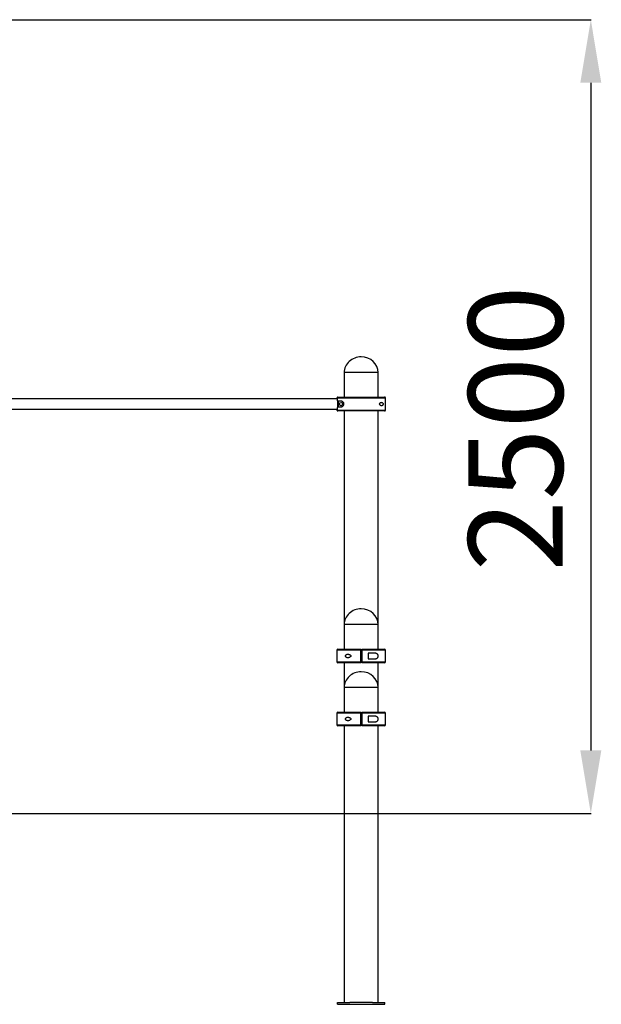
# Model space of a CAD drawing. Units: millimetres. Extents: x 1280365 to 1287348, y 207098 to 218937.
# Drawn here: x 1284694 to 1286540, y 215681 to 218808 of the extents above; entities that cross this region are included whole.
import ezdxf

# ---------------------------------------------------------------- set-up
doc = ezdxf.new("R2010")
doc.units = ezdxf.units.MM
doc.header["$PDSIZE"] = -1
doc.layers.add('размер', color=92, linetype='Continuous', lineweight=15)
doc.dimstyles.new('Размер М1.1', dxfattribs={"dimtxt": 300, "dimasz": 200, "dimexe": 1, "dimexo": 1, "dimgap": 50, "dimtad": 1, "dimdec": 0, "dimzin": 0, "dimtxsty": 'Standard', "dimcen": 2.5, "dimazin": 0, "dimtfac": 1, "dimtmove": 0, "dimatfit": 3, "dimfxl": 1, "dimtzin": 0, "dimarcsym": 0})

# ---------------------------------------------------------------- blocks, each defined once
blk = doc.blocks.new('*D79')
at = {"layer": 'Defpoints', "color": 0, "transparency": 16777216}
for p in [(1283359.6, 218807.6), (1283206.1, 216287.1), (1286507.1, 216287.1)]:
    blk.add_point(p, dxfattribs=at)
at = {"layer": 'размер', "color": 0, "lineweight": -2, "transparency": 16777216}
for p, q in [((1283360.6, 218807.6), (1286508.1, 218807.6)), ((1286507.1, 218607.6), (1286507.1, 216487.1)), ((1283207.1, 216287.1), (1286508.1, 216287.1))]:
    blk.add_line(p, q, dxfattribs=at)
at = {"layer": 'размер', "color": 0, "transparency": 16777216}
for points in [[(1286473.8, 218607.6), (1286540.4, 218607.6), (1286507.1, 218807.6)], [(1286473.8, 216487.1), (1286540.4, 216487.1), (1286507.1, 216287.1)]]:
    blk.add_solid(points, dxfattribs=at)
at = {"layer": 'размер', "color": 0, "transparency": 16777216, "insert": (1286307.1, 217509.7), "char_height": 300, "attachment_point": 5, "rotation": 90}
blk.add_mtext('2500', dxfattribs=at)

msp = doc.modelspace()

# ---------------------------------------------------------------- linework, layer by layer
at = {"color": 7, "linetype": 'Continuous', "lineweight": 25}
for p, q in [((1285724.1, 217687.1), (1285724.1, 217609.1)), ((1285832.1, 217687.1), (1285724.1, 217687.1)), ((1285832.1, 217609.1), (1285832.1, 217687.1)), ((1285701.2, 217603.6), (1284645, 217603.6)), ((1285855.1, 217606.1), (1285701.1, 217606.1)), ((1285701.1, 217606.1), (1285701.1, 217604)), ((1285704.1, 217609.1), (1285852.1, 217609.1)), ((1285855.1, 217568.1), (1285855.1, 217606.1)), ((1285714.1, 217596.1), (1285704.5, 217596.1)), ((1285704.5, 217596.1), (1285704.5, 217578.1)), ((1285704.5, 217578.1), (1285714.1, 217578.1)), ((1284645, 217570.6), (1285701.2, 217570.6)), ((1285701.1, 217570.2), (1285701.1, 217568.1)), ((1285701.1, 217568.1), (1285855.1, 217568.1)), ((1285852.1, 217565.1), (1285704.1, 217565.1)), ((1285724.1, 217565.1), (1285724.1, 216887.1)), ((1285832.1, 216887.1), (1285832.1, 217565.1)), ((1285724.1, 216887.1), (1285724.1, 216809.1)), ((1285832.1, 216887.1), (1285724.1, 216887.1)), ((1285832.1, 216809.1), (1285832.1, 216887.1)), ((1285701.1, 216806.1), (1285701.1, 216768.1)), ((1285704.1, 216809.1), (1285776.6, 216809.1)), ((1285776.6, 216768.1), (1285776.6, 216806.1)), ((1285779.6, 216809.1), (1285852.1, 216809.1)), ((1285779.6, 216806.1), (1285779.6, 216768.1)), ((1285820.9, 216796.1), (1285800.6, 216796.1)), ((1285800.6, 216796.1), (1285800.6, 216778.1)), ((1285855.1, 216768.1), (1285855.1, 216806.1)), ((1285776.6, 216765.1), (1285704.1, 216765.1)), ((1285724.1, 216765.1), (1285724.1, 216687.1)), ((1285852.1, 216765.1), (1285779.6, 216765.1)), ((1285800.6, 216778.1), (1285820.9, 216778.1)), ((1285832.1, 216687.1), (1285832.1, 216765.1)), ((1285724.1, 216687.1), (1285724.1, 216609.1)), ((1285832.1, 216687.1), (1285724.1, 216687.1)), ((1285832.1, 216609.1), (1285832.1, 216687.1)), ((1285701.1, 216606.1), (1285701.1, 216568.1)), ((1285704.1, 216609.1), (1285776.6, 216609.1)), ((1285776.6, 216568.1), (1285776.6, 216606.1)), ((1285779.6, 216609.1), (1285852.1, 216609.1)), ((1285779.6, 216606.1), (1285779.6, 216568.1)), ((1285855.1, 216568.1), (1285855.1, 216606.1)), ((1285820.9, 216596.1), (1285800.6, 216596.1)), ((1285800.6, 216596.1), (1285800.6, 216578.1)), ((1285800.6, 216578.1), (1285820.9, 216578.1)), ((1285776.6, 216565.1), (1285704.1, 216565.1)), ((1285724.1, 216565.1), (1285724.1, 215687.1)), ((1285852.1, 216565.1), (1285779.6, 216565.1)), ((1285832.1, 215687.1), (1285832.1, 216565.1)), ((1285703.1, 215681.1), (1285703.1, 215687.1)), ((1285703.1, 215687.1), (1285741.9, 215687.1)), ((1285703.1, 215681.1), (1285853.1, 215681.1)), ((1285814.4, 215687.1), (1285741.9, 215687.1)), ((1285814.4, 215687.1), (1285853.1, 215687.1)), ((1285853.1, 215681.1), (1285853.1, 215687.1))]:
    msp.add_line(p, q, dxfattribs=at)
at = {"color": 8, "linetype": 'Continuous', "lineweight": 25}
for p, q in [((1285776.6, 216806.1), (1285701.1, 216806.1)), ((1285855.1, 216806.1), (1285779.6, 216806.1)), ((1285701.1, 216768.1), (1285776.6, 216768.1)), ((1285779.6, 216768.1), (1285855.1, 216768.1)), ((1285776.6, 216606.1), (1285701.1, 216606.1)), ((1285855.1, 216606.1), (1285779.6, 216606.1)), ((1285701.1, 216568.1), (1285776.6, 216568.1)), ((1285779.6, 216568.1), (1285855.1, 216568.1))]:
    msp.add_line(p, q, dxfattribs=at)
at = {"color": 7, "linetype": 'Continuous', "lineweight": 18}
msp.add_line((1286222, 216287.1), (1282681.5, 216287.1), dxfattribs=at)
at = {"color": 7, "linetype": 'Continuous', "lineweight": 25}
msp.add_circle((1285714.1, 217587.1), 5.5, dxfattribs=at)
for centre, start, end in [((1285704.1, 216806.1), 90, 180), ((1285852.1, 216806.1), 0, 90), ((1285704.1, 216768.1), 180, 270), ((1285852.1, 216768.1), 270, 0), ((1285704.1, 216606.1), 90, 180), ((1285852.1, 216606.1), 0, 90), ((1285704.1, 216568.1), 180, 270), ((1285852.1, 216568.1), 270, 0)]:
    msp.add_arc(centre, 3, start, end, dxfattribs=at)
for centre, major_axis, start_param, end_param in [((1285778.1, 217687.1), (54, 0), 1.570796, 3.141593), ((1285778.1, 217687.1), (-54, 0), 3.141593, 4.712389), ((1285778.1, 216887.1), (54, 0), 1.570796, 3.141593), ((1285778.1, 216887.1), (-54, 0), 3.141593, 4.712389), ((1285778.1, 216687.1), (54, 0), 1.570796, 3.141593), ((1285778.1, 216687.1), (-54, 0), 3.141593, 4.712389)]:
    msp.add_ellipse(centre, major_axis=major_axis, ratio=0.925926, start_param=start_param, end_param=end_param, dxfattribs=at)
for points, knots in [([(1285704.1, 217609.1), (1285703.9, 217609.1), (1285703.2, 217609), (1285702.3, 217608.6), (1285701.7, 217607.9), (1285701.3, 217607.2), (1285701.2, 217606.6), (1285701.1, 217606.2), (1285701.1, 217606.1)], [0, 0, 0, 0, 0.186475, 0.401148, 0.615797, 0.750155, 0.964708, 1, 1, 1, 1]), ([(1285701.1, 217604), (1285701.2, 217603.9), (1285701.2, 217603.7), (1285701.4, 217602.7), (1285701.7, 217601.3), (1285702, 217599.5), (1285702.3, 217597.4), (1285702.6, 217595), (1285702.9, 217592.3), (1285703, 217589.5), (1285703, 217586.6), (1285703, 217583.8), (1285702.8, 217581.1), (1285702.6, 217578.6), (1285702.3, 217576.2), (1285701.9, 217574.2), (1285701.6, 217572.5), (1285701.4, 217571.3), (1285701.2, 217570.5), (1285701.2, 217570.3), (1285701.1, 217570.2)], [0, 0, 0, 0, 0.056229, 0.112463, 0.168648, 0.224837, 0.281877, 0.338913, 0.396175, 0.45343, 0.509512, 0.565594, 0.620955, 0.676322, 0.732524, 0.788728, 0.846029, 0.903325, 0.951664, 1, 1, 1, 1]), ([(1285855.1, 217606.1), (1285855.1, 217606.4), (1285855, 217607.1), (1285854.5, 217608), (1285853.8, 217608.7), (1285852.9, 217609.1), (1285852.3, 217609.1), (1285852.1, 217609.1)], [0, 0, 0, 0, 0.206453, 0.421075, 0.63572, 0.850404, 1, 1, 1, 1]), ([(1285714.1, 217578.1), (1285714.9, 217578.2), (1285716.4, 217578.3), (1285718.8, 217579.3), (1285720.8, 217580.9), (1285722.3, 217583), (1285723.1, 217585.4), (1285723.2, 217587.7), (1285722.8, 217589.9), (1285721.8, 217592.1), (1285720.3, 217593.8), (1285718.7, 217594.9), (1285717.2, 217595.6), (1285715.6, 217596), (1285714.6, 217596.1), (1285714.1, 217596.1)], [0, 0, 0, 0, 0.108163, 0.215944, 0.310335, 0.39084, 0.453907, 0.517249, 0.574708, 0.634266, 0.724013, 0.789849, 0.855807, 0.927876, 1, 1, 1, 1]), ([(1285836.6, 217587.1), (1285836.7, 217586.6), (1285836.7, 217585.7), (1285837.3, 217584.4), (1285838.4, 217583), (1285839.8, 217582), (1285841.3, 217581.6), (1285842.7, 217581.6), (1285844.1, 217581.9), (1285845.3, 217582.5), (1285846.4, 217583.5), (1285847.1, 217584.6), (1285847.5, 217585.7), (1285847.6, 217586.7), (1285847.6, 217587.7), (1285847.4, 217588.7), (1285847, 217589.9), (1285846.1, 217591), (1285844.9, 217592), (1285843.5, 217592.5), (1285842, 217592.7), (1285840.4, 217592.4), (1285838.8, 217591.6), (1285837.6, 217590.4), (1285836.9, 217589), (1285836.7, 217587.9), (1285836.6, 217587.3), (1285836.6, 217587.1)], [0, 0, 0, 0, 0.027674, 0.0552, 0.095204, 0.15643, 0.205303, 0.254255, 0.305807, 0.357339, 0.404138, 0.451196, 0.471935, 0.492866, 0.51191, 0.528088, 0.55628, 0.609349, 0.661912, 0.714557, 0.770941, 0.827235, 0.8848, 0.931048, 0.962288, 0.98828, 1, 1, 1, 1]), ([(1285701.1, 217568.1), (1285701.1, 217568), (1285701.2, 217567.5), (1285701.4, 217566.8), (1285701.9, 217566.1), (1285702.6, 217565.5), (1285703.4, 217565.2), (1285703.9, 217565.1), (1285704.1, 217565.1)], [0, 0, 0, 0, 0.091848, 0.306318, 0.440493, 0.655043, 0.869592, 1, 1, 1, 1]), ([(1285852.1, 217565.1), (1285852.4, 217565.1), (1285852.9, 217565.2), (1285853.8, 217565.6), (1285854.5, 217566.3), (1285855, 217567.1), (1285855.1, 217567.8), (1285855.1, 217568.1)], [0, 0, 0, 0, 0.1546, 0.36934, 0.584057, 0.798736, 1, 1, 1, 1]), ([(1285728.1, 216787.1), (1285728.1, 216786.6), (1285728.2, 216785.7), (1285728.9, 216784.4), (1285730.1, 216783), (1285732, 216782), (1285734.1, 216781.6), (1285736.2, 216781.6), (1285738.3, 216781.9), (1285740.4, 216782.5), (1285742.4, 216783.5), (1285743.8, 216784.6), (1285744.7, 216785.7), (1285745, 216786.7), (1285745, 216787.7), (1285744.6, 216788.7), (1285743.6, 216789.9), (1285741.9, 216791), (1285739.7, 216792), (1285737.4, 216792.5), (1285735.1, 216792.7), (1285732.8, 216792.4), (1285730.7, 216791.6), (1285729.2, 216790.4), (1285728.4, 216789), (1285728.1, 216787.9), (1285728.1, 216787.3), (1285728.1, 216787.1)], [0, 0, 0, 0, 0.027674, 0.0552, 0.095204, 0.15643, 0.205303, 0.254255, 0.305807, 0.357339, 0.404138, 0.451196, 0.471935, 0.492866, 0.51191, 0.528088, 0.55628, 0.609349, 0.661912, 0.714557, 0.770941, 0.827235, 0.8848, 0.931048, 0.962288, 0.98828, 1, 1, 1, 1]), ([(1285776.6, 216806.1), (1285776.6, 216806.4), (1285776.6, 216807.1), (1285776.6, 216808), (1285776.6, 216808.7), (1285776.6, 216809.1), (1285776.6, 216809.1), (1285776.6, 216809.1)], [0, 0, 0, 0, 0.206453, 0.421075, 0.63572, 0.850404, 1, 1, 1, 1]), ([(1285779.6, 216809.1), (1285779.6, 216809.1), (1285779.6, 216809), (1285779.6, 216808.6), (1285779.6, 216807.9), (1285779.6, 216807.2), (1285779.6, 216806.6), (1285779.6, 216806.2), (1285779.6, 216806.1)], [0, 0, 0, 0, 0.186475, 0.401148, 0.615797, 0.750155, 0.964708, 1, 1, 1, 1]), ([(1285820.9, 216778.1), (1285822, 216778.2), (1285824.3, 216778.3), (1285827.2, 216779.3), (1285829.6, 216780.9), (1285831.1, 216783), (1285832, 216785.4), (1285832.1, 216787.7), (1285831.7, 216789.9), (1285830.6, 216792.1), (1285829, 216793.8), (1285827.1, 216794.9), (1285825.2, 216795.6), (1285823.2, 216796), (1285821.7, 216796.1), (1285820.9, 216796.1)], [0, 0, 0, 0, 0.108163, 0.215944, 0.310335, 0.39084, 0.453907, 0.517249, 0.574708, 0.634266, 0.724013, 0.789849, 0.855807, 0.927876, 1, 1, 1, 1]), ([(1285776.6, 216765.1), (1285776.6, 216765.1), (1285776.6, 216765.2), (1285776.6, 216765.6), (1285776.6, 216766.3), (1285776.6, 216767.1), (1285776.6, 216767.8), (1285776.6, 216768.1)], [0, 0, 0, 0, 0.1546, 0.36934, 0.584057, 0.798736, 1, 1, 1, 1]), ([(1285779.6, 216768.1), (1285779.6, 216768), (1285779.6, 216767.5), (1285779.6, 216766.8), (1285779.6, 216766.1), (1285779.6, 216765.5), (1285779.6, 216765.2), (1285779.6, 216765.1), (1285779.6, 216765.1)], [0, 0, 0, 0, 0.091848, 0.306318, 0.440493, 0.655043, 0.869592, 1, 1, 1, 1]), ([(1285776.6, 216606.1), (1285776.6, 216606.4), (1285776.6, 216607.1), (1285776.6, 216608), (1285776.6, 216608.7), (1285776.6, 216609.1), (1285776.6, 216609.1), (1285776.6, 216609.1)], [0, 0, 0, 0, 0.206453, 0.421075, 0.63572, 0.850404, 1, 1, 1, 1]), ([(1285779.6, 216609.1), (1285779.6, 216609.1), (1285779.6, 216609), (1285779.6, 216608.6), (1285779.6, 216607.9), (1285779.6, 216607.2), (1285779.6, 216606.6), (1285779.6, 216606.2), (1285779.6, 216606.1)], [0, 0, 0, 0, 0.186475, 0.401148, 0.615797, 0.750155, 0.964708, 1, 1, 1, 1]), ([(1285728.1, 216587.1), (1285728.1, 216586.6), (1285728.2, 216585.7), (1285728.9, 216584.4), (1285730.1, 216583), (1285732, 216582), (1285734.1, 216581.6), (1285736.2, 216581.6), (1285738.3, 216581.9), (1285740.4, 216582.5), (1285742.4, 216583.5), (1285743.8, 216584.6), (1285744.7, 216585.7), (1285745, 216586.7), (1285745, 216587.7), (1285744.6, 216588.7), (1285743.6, 216589.9), (1285741.9, 216591), (1285739.7, 216592), (1285737.4, 216592.5), (1285735.1, 216592.7), (1285732.8, 216592.4), (1285730.7, 216591.6), (1285729.2, 216590.4), (1285728.4, 216589), (1285728.1, 216587.9), (1285728.1, 216587.3), (1285728.1, 216587.1)], [0, 0, 0, 0, 0.027674, 0.0552, 0.095204, 0.15643, 0.205303, 0.254255, 0.305807, 0.357339, 0.404138, 0.451196, 0.471935, 0.492866, 0.51191, 0.528088, 0.55628, 0.609349, 0.661912, 0.714557, 0.770941, 0.827235, 0.8848, 0.931048, 0.962288, 0.98828, 1, 1, 1, 1]), ([(1285820.9, 216578.1), (1285822, 216578.2), (1285824.3, 216578.3), (1285827.2, 216579.3), (1285829.6, 216580.9), (1285831.1, 216583), (1285832, 216585.4), (1285832.1, 216587.7), (1285831.7, 216589.9), (1285830.6, 216592.1), (1285829, 216593.8), (1285827.1, 216594.9), (1285825.2, 216595.6), (1285823.2, 216596), (1285821.7, 216596.1), (1285820.9, 216596.1)], [0, 0, 0, 0, 0.108163, 0.215944, 0.310335, 0.39084, 0.453907, 0.517249, 0.574708, 0.634266, 0.724013, 0.789849, 0.855807, 0.927876, 1, 1, 1, 1]), ([(1285776.6, 216565.1), (1285776.6, 216565.1), (1285776.6, 216565.2), (1285776.6, 216565.6), (1285776.6, 216566.3), (1285776.6, 216567.1), (1285776.6, 216567.8), (1285776.6, 216568.1)], [0, 0, 0, 0, 0.1546, 0.36934, 0.584057, 0.798736, 1, 1, 1, 1]), ([(1285779.6, 216568.1), (1285779.6, 216568), (1285779.6, 216567.5), (1285779.6, 216566.8), (1285779.6, 216566.1), (1285779.6, 216565.5), (1285779.6, 216565.2), (1285779.6, 216565.1), (1285779.6, 216565.1)], [0, 0, 0, 0, 0.091848, 0.306318, 0.440493, 0.655043, 0.869592, 1, 1, 1, 1])]:
    msp.add_open_spline(points, degree=3, knots=knots, dxfattribs=at)

# ---------------------------------------------------------------- dimensions: what is measured, and where the dimension line sits
at = {"layer": 'размер'}
dim = msp.add_linear_dim(base=(1286507.1, 216287.1), p1=(1283359.6, 218807.6), p2=(1283206.1, 216287.1), angle=90, text='2500', dimstyle='Размер М1.1', dxfattribs=at)
dim.commit()
dim.dimension.update_dxf_attribs({"geometry": '*D79', "text_midpoint": (1286507.1, 217509.7), "dimtype": 160})

doc.saveas('drawing.dxf')
